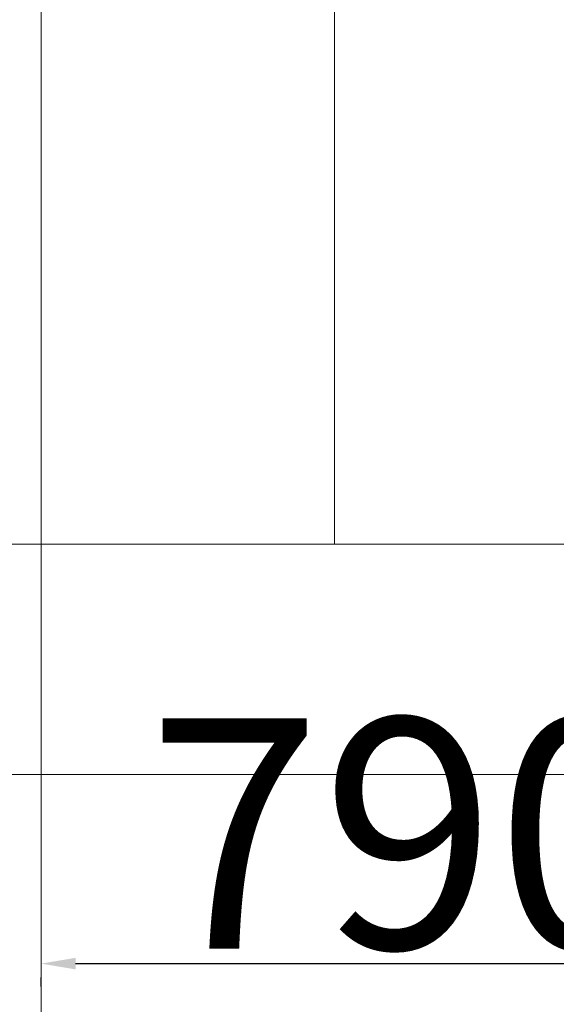
# Model space of a CAD drawing. Units: millimetres. Extents: x -885070 to -250741, y -72618 to 244873.
# Drawn here: x -799372 to -794712, y 110910 to 119459 of the extents above; entities that cross this region are included whole.
import ezdxf

# ---------------------------------------------------------------- set-up
doc = ezdxf.new("R2010")
doc.units = ezdxf.units.MM
doc.header["$LTSCALE"] = 1000
doc.linetypes.add('ACAD_ISO02W100', pattern=[15, 12, -3])
doc.layers.add('5标注线', color=3, linetype='Continuous', lineweight=13)
doc.styles.add('wlx0.7', font='txt', dxfattribs={"width": 0.7})
doc.dimstyles.new('SJSYB-(200)', dxfattribs={"dimscale": 200, "dimtxt": 2, "dimasz": 1.5, "dimexe": 0.6, "dimexo": 1, "dimgap": 0.65, "dimtad": 1, "dimdec": 0, "dimzin": 0, "dimdsep": 46, "dimtxsty": 'wlx0.7', "dimcen": 2.5, "dimdle": 3, "dimclrd": 256, "dimclre": 256, "dimclrt": 4, "dimadec": 1, "dimazin": 0, "dimtfac": 1, "dimtdec": 0, "dimtmove": 1, "dimatfit": 3, "dimfxl": 1, "dimtolj": 1, "dimarcsym": 1})

# ---------------------------------------------------------------- blocks, each defined once
blk = doc.blocks.new('*X16')
at = {"layer": '5标注线', "linetype": 'ACAD_ISO02W100', "lineweight": 5, "ltscale": 1000}
for points in [[(-798887, 111313.1), (-798887, 111213.1), (-799187, 111263.1)], [(-791587, 111313.1), (-791587, 111213.1), (-791287, 111263.1)]]:
    blk.add_hatch(color=256, dxfattribs=at).paths.add_polyline_path(points, flags=0)
at = {"layer": '5标注线', "lineweight": -2, "ltscale": 1000}
for p, q in [((-798887, 111263.1), (-791587, 111263.1)), ((-799187, 111063.1), (-799187, 111143.1)), ((-791287, 111063.1), (-791287, 111143.1))]:
    blk.add_line(p, q, dxfattribs=at)
at = {"layer": '5标注线', "color": 4, "linetype": 'ACAD_ISO02W100', "lineweight": 5, "ltscale": 1000, "insert": (-795237, 112393.1), "char_height": 400, "width": 7555.307, "attachment_point": 5, "style": 'wlx0.7'}
blk.add_mtext('{\\H5x;7900}', dxfattribs=at)

msp = doc.modelspace()

# ---------------------------------------------------------------- linework, layer by layer
at = {"layer": '5标注线', "color": 4, "linetype": 'ACAD_ISO02W100', "lineweight": 5, "ltscale": 1000}
msp.add_line((-799187, 87595.4), (-799187, 157042.6), dxfattribs=at)
at = {"layer": '5标注线', "color": 1, "linetype": 'ACAD_ISO02W100', "lineweight": 5, "ltscale": 1000}
for p, q in [((-796637, 114904.3), (-796637, 125004.3)), ((-805887, 114904.3), (-792487, 114904.3)), ((-799187, 114904.3), (-796687, 114904.3)), ((-799187, 114904.3), (-798932, 114904.3)), ((-799187, 114904.3), (-796637, 114904.3)), ((-799187, 114904.3), (-793437, 114904.3)), ((-796637, 114904.3), (-794137, 114904.3)), ((-792487, 112904.3), (-805887, 112904.3))]:
    msp.add_line(p, q, dxfattribs=at)

# ---------------------------------------------------------------- dimensions: what is measured, and where the dimension line sits
at = {"layer": '5标注线', "color": 4, "linetype": 'ACAD_ISO02W100', "lineweight": 5, "ltscale": 1000}
dim = msp.add_linear_dim(base=(-791287, 111263.1), p1=(-799187, 111263.1), p2=(-791287, 111263.1), text='{\\H5x;<>}', dimstyle='SJSYB-(200)', override={"dimsah": 1, "dimtfill": 1}, dxfattribs=at)
dim.commit()
dim.dimension.update_dxf_attribs({"geometry": '*X16', "text_midpoint": (-795237, 112393.1), "dimtype": 160})

doc.saveas('drawing.dxf')
